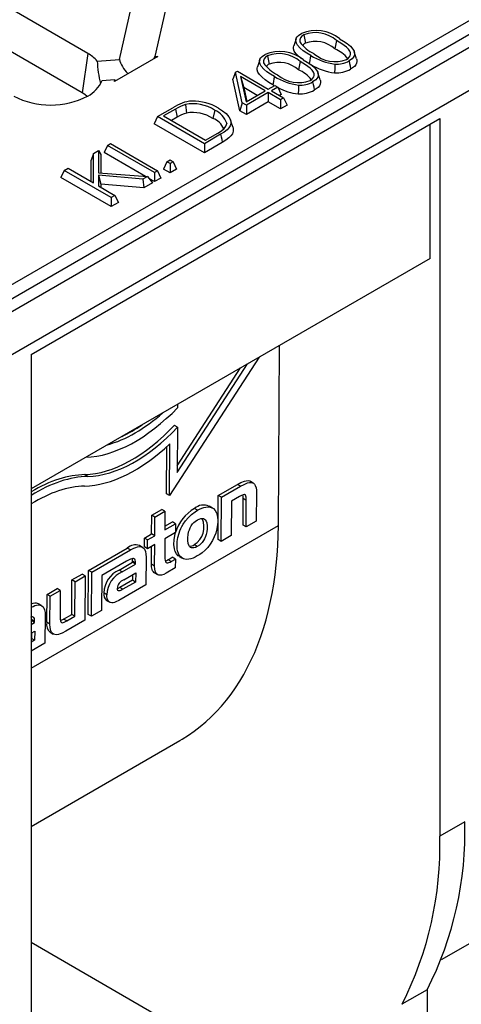
# Model space of a CAD drawing. Units: millimetres. Extents: x 35 to 2065, y 35 to 1450.
# Drawn here: x 1801 to 1851, y 1139 to 1250 of the extents above; entities that cross this region are included whole.
import ezdxf

# ---------------------------------------------------------------- set-up
doc = ezdxf.new("R2010")
doc.units = ezdxf.units.MM
doc.header["$LTSCALE"] = 5
doc.layers.add('HAURATON_PRODUCT_CONTOUR', color=7, linetype='Continuous', lineweight=25)

msp = doc.modelspace()

# ---------------------------------------------------------------- linework, layer by layer
at = {"layer": 'HAURATON_PRODUCT_CONTOUR'}
for p, q in [((1925.56, 1289.19), (1573.42, 1085.9)), ((1576.36, 1082.8), (1928.5, 1286.08)), ((1808.37, 1241.57), (1741.87, 1279.95)), ((1624.09, 1118.21), (1870.61, 1260.52)), ((1871.32, 1259.34), (1624.8, 1117.02)), ((1808.99, 1246.01), (1790.84, 1256.49)), ((1812.56, 1245.34), (1814.25, 1252.75)), ((1817.71, 1250.76), (1816.54, 1245.65)), ((1833.31, 1248.1), (1833.5, 1247.17)), ((1832.44, 1247.65), (1832.18, 1246.86)), ((1837, 1247.45), (1836.81, 1246.53)), ((1808.99, 1246.01), (1808.37, 1241.57)), ((1839.25, 1245.4), (1838.99, 1246.19)), ((1810.07, 1245.16), (1812.56, 1245.34)), ((1816.87, 1245.67), (1812, 1242.86)), ((1816.54, 1245.65), (1816.87, 1245.67)), ((1828.35, 1245.29), (1828.09, 1244.5)), ((1829.22, 1245.74), (1829.41, 1244.81)), ((1832.91, 1245.09), (1832.72, 1244.17)), ((1825.61, 1243.89), (1825.33, 1243.12)), ((1825.61, 1243.89), (1825.83, 1244.02)), ((1826.38, 1240.45), (1825.61, 1243.89)), ((1825.83, 1244.02), (1829.31, 1242.01)), ((1835.16, 1243.04), (1834.9, 1243.83)), ((1812.04, 1243.05), (1810.59, 1242.94)), ((1812, 1242.86), (1812.04, 1243.05)), ((1826.12, 1239.57), (1825.33, 1243.12)), ((1828.97, 1241.81), (1826.19, 1243.41)), ((1826.19, 1243.41), (1826.82, 1240.57)), ((1826.19, 1243.41), (1826.55, 1242.17)), ((1826.55, 1242.17), (1826.9, 1240.61)), ((1828.07, 1241.29), (1826.55, 1242.17)), ((1826.82, 1240.57), (1828.97, 1241.81)), ((1829.31, 1241.61), (1826.85, 1240.18)), ((1829.31, 1242.01), (1830.04, 1242.42)), ((1830.69, 1240.81), (1829.31, 1241.61)), ((1829.31, 1241.61), (1829.31, 1240.57)), ((1830.39, 1242.22), (1829.66, 1241.81)), ((1829.66, 1241.81), (1831.04, 1241.01)), ((1829.99, 1242.4), (1829.82, 1242.49)), ((1830.04, 1242.42), (1830.39, 1242.22)), ((1830.39, 1242.22), (1830.77, 1241.41)), ((1808.96, 1241.21), (1808.99, 1241.22)), ((1826.38, 1240.45), (1826.12, 1239.57)), ((1826.85, 1240.18), (1826.38, 1240.45)), ((1829.31, 1240.57), (1826.85, 1239.15)), ((1830.69, 1239.77), (1829.31, 1240.57)), ((1830.77, 1241.41), (1830.56, 1241.29)), ((1831.04, 1241.01), (1830.69, 1240.81)), ((1830.69, 1240.81), (1830.69, 1239.77)), ((1831.04, 1241.01), (1831.42, 1240.19)), ((1816.84, 1238.91), (1818.58, 1239.91)), ((1818.87, 1239.76), (1817.53, 1238.99)), ((1818.87, 1239.76), (1819.06, 1238.84)), ((1820, 1240.27), (1820.11, 1239.31)), ((1823.28, 1239.63), (1823.09, 1238.7)), ((1826.85, 1239.15), (1826.12, 1239.57)), ((1826.85, 1240.18), (1826.85, 1239.15)), ((1831.42, 1240.19), (1830.69, 1239.77)), ((1802.63, 1212.15), (1848.6, 1238.68)), ((1816.84, 1238.91), (1816.46, 1238.09)), ((1822.12, 1235.86), (1816.84, 1238.91)), ((1817.53, 1238.99), (1822.26, 1236.26)), ((1819.06, 1238.84), (1818.43, 1238.47)), ((1824.63, 1238.16), (1824.51, 1237.78)), ((1848.6, 1238.68), (1848.6, 1157.97)), ((1822.12, 1234.82), (1816.46, 1238.09)), ((1822.26, 1236.26), (1823.62, 1237.04)), ((1847.54, 1222.96), (1847.54, 1238.07)), ((1823.95, 1236.92), (1822.12, 1235.86)), ((1824.14, 1235.99), (1822.12, 1234.82)), ((1809.65, 1234.76), (1810.21, 1235.08)), ((1810.21, 1235.08), (1810.21, 1232.59)), ((1810.21, 1235.08), (1810.48, 1234.64)), ((1811.23, 1235.67), (1810.85, 1234.85)), ((1815.48, 1232.18), (1810.85, 1234.85)), ((1811.23, 1235.67), (1811.57, 1235.87)), ((1816.51, 1232.62), (1811.23, 1235.67)), ((1811.57, 1235.87), (1816.85, 1232.82)), ((1822.12, 1235.86), (1822.12, 1234.82)), ((1809.65, 1234.76), (1809.39, 1234.01)), ((1809.39, 1231.59), (1809.39, 1234.01)), ((1809.65, 1231.44), (1809.65, 1234.76)), ((1810.48, 1234.64), (1810.48, 1232.57)), ((1817.91, 1233.83), (1817.53, 1233.01)), ((1817.91, 1233.83), (1818.26, 1234.03)), ((1818.26, 1233.63), (1817.91, 1233.83)), ((1818.26, 1234.03), (1818.6, 1233.83)), ((1818.6, 1233.83), (1818.26, 1233.63)), ((1818.6, 1233.83), (1818.98, 1233.01)), ((1806.36, 1232.86), (1805.98, 1232.04)), ((1806.36, 1232.86), (1806.78, 1233.1)), ((1811.64, 1229.81), (1806.36, 1232.86)), ((1806.78, 1233.1), (1809.65, 1231.44)), ((1810.21, 1232.59), (1815.71, 1232.16)), ((1816.85, 1232.82), (1816.51, 1232.62)), ((1816.51, 1232.62), (1816.51, 1231.59)), ((1816.85, 1232.82), (1817.23, 1232)), ((1818.26, 1232.6), (1817.53, 1233.01)), ((1818.26, 1233.63), (1818.26, 1232.6)), ((1818.98, 1233.01), (1818.26, 1232.6)), ((1811.64, 1228.78), (1805.98, 1232.04)), ((1815.2, 1231.87), (1810.21, 1232.32)), ((1810.21, 1232.32), (1810.21, 1231.12)), ((1810.21, 1232.32), (1810.48, 1231.32)), ((1815.71, 1232.16), (1815.2, 1231.87)), ((1815.2, 1231.87), (1815.3, 1230.89)), ((1815.71, 1232.16), (1816.28, 1231.45)), ((1816.51, 1231.59), (1815.88, 1231.95)), ((1817.23, 1232), (1816.51, 1231.59)), ((1810.21, 1231.12), (1812.06, 1230.05)), ((1810.48, 1231.32), (1810.48, 1230.96)), ((1815.3, 1230.89), (1810.48, 1231.32)), ((1816.28, 1231.45), (1815.3, 1230.89)), ((1812.06, 1230.05), (1811.64, 1229.81)), ((1811.64, 1229.81), (1811.64, 1228.78)), ((1812.06, 1230.05), (1812.44, 1229.24)), ((1812.44, 1229.24), (1811.64, 1228.78)), ((1847.54, 1222.96), (1802.63, 1197.04)), ((1830.45, 1192.92), (1830.57, 1213.17)), ((1802.63, 1212.15), (1802.63, 1131.43)), ((1828.27, 1211.84), (1818.21, 1196.29)), ((1819.07, 1198.87), (1826.97, 1211.09)), ((1819.07, 1199.63), (1826.2, 1210.64)), ((1819.11, 1206.55), (1819.11, 1206.16)), ((1819.1, 1203.98), (1818.75, 1204.18)), ((1819.1, 1203.98), (1819.07, 1198.87)), ((1817.86, 1196.49), (1817.89, 1201.77)), ((1818.21, 1196.29), (1818.25, 1202.1)), ((1809.02, 1198.44), (1808.67, 1198.64)), ((1823.69, 1196.3), (1825.84, 1197.54)), ((1824.04, 1196.09), (1826.19, 1197.33)), ((1826.19, 1197.33), (1825.84, 1197.54)), ((1827.62, 1197.69), (1827.27, 1197.89)), ((1818.21, 1196.29), (1817.86, 1196.49)), ((1823.66, 1191.33), (1823.69, 1196.3)), ((1824.04, 1196.09), (1823.69, 1196.3)), ((1824.01, 1191.13), (1824.04, 1196.09)), ((1826.09, 1196.19), (1825.18, 1195.66)), ((1827.98, 1196.55), (1827.96, 1193.41)), ((1823.03, 1194.88), (1822.67, 1195.08)), ((1825.18, 1195.66), (1825.15, 1191.79)), ((1826.47, 1192.95), (1826.49, 1195.94)), ((1826.84, 1195.74), (1826.49, 1195.94)), ((1826.82, 1192.75), (1826.84, 1195.74)), ((1816.19, 1191.97), (1816.2, 1194.06)), ((1816.2, 1194.06), (1817.34, 1194.72)), ((1816.55, 1193.85), (1816.2, 1194.06)), ((1816.54, 1191.76), (1816.55, 1193.85)), ((1816.55, 1193.85), (1817.69, 1194.51)), ((1817.69, 1194.51), (1817.34, 1194.72)), ((1817.69, 1194.51), (1817.68, 1192.42)), ((1821.36, 1194.63), (1821, 1194.83)), ((1802.63, 1176.87), (1830.45, 1192.92)), ((1817.68, 1192.83), (1818.53, 1193.32)), ((1817.68, 1192.42), (1818.88, 1193.11)), ((1818.88, 1193.11), (1818.53, 1193.32)), ((1818.88, 1193.11), (1818.88, 1192.13)), ((1826.82, 1192.75), (1826.47, 1192.95)), ((1827.96, 1193.41), (1826.82, 1192.75)), ((1815.38, 1191.5), (1816.19, 1191.97)), ((1815.74, 1191.3), (1816.54, 1191.76)), ((1816.54, 1191.76), (1816.19, 1191.97)), ((1818.88, 1192.13), (1817.67, 1191.43)), ((1825.15, 1191.79), (1824.01, 1191.13)), ((1815.17, 1190.46), (1814.81, 1190.66)), ((1815.38, 1190.51), (1815.38, 1191.5)), ((1815.74, 1191.3), (1815.38, 1191.5)), ((1815.73, 1190.31), (1815.38, 1190.51)), ((1815.73, 1190.31), (1815.74, 1191.3)), ((1816.53, 1190.77), (1815.73, 1190.31)), ((1816.17, 1188.56), (1816.18, 1190.57)), ((1816.52, 1188.35), (1816.53, 1190.77)), ((1817.67, 1191.43), (1817.66, 1189.42)), ((1821.32, 1190.55), (1820.97, 1190.76)), ((1824.01, 1191.13), (1823.66, 1191.33)), ((1809.09, 1187.87), (1813.44, 1190.38)), ((1809.44, 1187.66), (1813.8, 1190.18)), ((1813.8, 1190.18), (1813.44, 1190.38)), ((1819.29, 1189.44), (1819.64, 1189.24)), ((1813.36, 1188.9), (1811.48, 1187.82)), ((1812.53, 1187.91), (1814.03, 1188.78)), ((1812.88, 1187.71), (1814.38, 1188.57)), ((1814.03, 1188.78), (1814.03, 1188.9)), ((1814.38, 1188.7), (1814.03, 1188.9)), ((1814.38, 1188.57), (1814.03, 1188.78)), ((1814.38, 1188.57), (1814.38, 1188.7)), ((1815.56, 1189.35), (1815.54, 1186.24)), ((1816.52, 1188.35), (1816.17, 1188.56)), ((1818.04, 1189.07), (1818.51, 1189.34)), ((1818.39, 1188.87), (1818.04, 1189.07)), ((1818.39, 1188.87), (1818.86, 1189.14)), ((1818.86, 1189.14), (1818.51, 1189.34)), ((1818.86, 1189.14), (1818.85, 1188.15)), ((1807.22, 1186.79), (1808.36, 1187.45)), ((1807.57, 1186.59), (1808.71, 1187.24)), ((1808.71, 1187.24), (1808.36, 1187.45)), ((1808.71, 1187.24), (1808.68, 1182.28)), ((1809.06, 1182.9), (1809.09, 1187.87)), ((1809.44, 1187.66), (1809.09, 1187.87)), ((1809.41, 1182.7), (1809.44, 1187.66)), ((1810.57, 1187.29), (1810.55, 1183.36)), ((1811.48, 1187.82), (1810.57, 1187.29)), ((1811.48, 1187.82), (1811.48, 1187.82)), ((1811.48, 1187.82), (1811.48, 1187.82)), ((1812.88, 1187.71), (1812.53, 1187.91)), ((1813.04, 1186.81), (1814.39, 1187.59)), ((1814.03, 1187.38), (1814.03, 1186.77)), ((1814.39, 1187.59), (1814.38, 1186.56)), ((1816.51, 1187.59), (1816.86, 1187.39)), ((1818.85, 1188.15), (1817.81, 1187.55)), ((1807.2, 1182.92), (1807.22, 1186.79)), ((1807.57, 1186.59), (1807.22, 1186.79)), ((1807.55, 1182.71), (1807.57, 1186.59)), ((1815.54, 1186.24), (1812.48, 1184.47)), ((1814.03, 1186.77), (1812.6, 1185.94)), ((1814.38, 1186.56), (1812.95, 1185.74)), ((1814.38, 1186.56), (1814.03, 1186.77)), ((1804.4, 1182.03), (1804.42, 1185.17)), ((1804.42, 1185.17), (1805.56, 1185.83)), ((1804.77, 1184.97), (1804.42, 1185.17)), ((1804.75, 1181.82), (1804.77, 1184.97)), ((1804.77, 1184.97), (1805.91, 1185.62)), ((1805.91, 1185.62), (1805.56, 1185.83)), ((1805.91, 1185.62), (1805.89, 1182.58)), ((1811.15, 1185.13), (1810.8, 1185.34)), ((1812.95, 1185.74), (1812.6, 1185.94)), ((1803.81, 1183.9), (1803.45, 1184.1)), ((1811.12, 1184.49), (1811.47, 1184.29)), ((1804.2, 1182.79), (1804.18, 1179.68)), ((1806.28, 1182.39), (1807.2, 1182.92)), ((1807.55, 1182.71), (1807.2, 1182.92)), ((1809.41, 1182.7), (1809.06, 1182.9)), ((1810.55, 1183.36), (1809.41, 1182.7)), ((1802.63, 1182.2), (1802.67, 1182.22)), ((1802.63, 1181.79), (1803.02, 1182.02)), ((1802.67, 1182.22), (1802.67, 1182.34)), ((1803.02, 1182.14), (1802.67, 1182.34)), ((1803.02, 1182.02), (1802.67, 1182.22)), ((1803.02, 1182.02), (1803.02, 1182.14)), ((1804.75, 1181.82), (1804.4, 1182.03)), ((1806.63, 1182.18), (1806.28, 1182.39)), ((1808.68, 1182.28), (1806.53, 1181.04)), ((1806.63, 1182.18), (1807.55, 1182.71)), ((1802.63, 1180.81), (1803.03, 1181.03)), ((1802.67, 1180.83), (1802.67, 1180.21)), ((1803.03, 1181.03), (1803.02, 1180)), ((1804.77, 1180.91), (1805.12, 1180.7)), ((1802.67, 1180.21), (1802.63, 1180.19)), ((1803.02, 1180), (1802.63, 1179.78)), ((1804.18, 1179.68), (1802.63, 1178.79)), ((1803.02, 1180), (1802.67, 1180.21)), ((1802.63, 1159.07), (1819.36, 1168.73)), ((1851.43, 1159.6), (1848.6, 1157.97)), ((1875.47, 1159.47), (1848.76, 1144.05)), ((1827.38, 1131.71), (1802.63, 1146)), ((1847.18, 1140.69), (1844.35, 1139.06)), ((1847.18, 1140.69), (1847.18, 1126.81))]:
    msp.add_line(p, q, dxfattribs=at)
at = {"layer": 'HAURATON_PRODUCT_CONTOUR', "flags": 128}
for points in [[(1834.1, 1245.78), (1833.66, 1246.04), (1833.25, 1246.32), (1832.89, 1246.62), (1832.61, 1246.94), (1832.48, 1247.16), (1832.42, 1247.38), (1832.42, 1247.55), (1832.46, 1247.71), (1832.56, 1247.87), (1832.7, 1248.02), (1832.86, 1248.14), (1833.04, 1248.26)], [(1838.12, 1245.33), (1838.29, 1245.45), (1838.43, 1245.59), (1838.52, 1245.74), (1838.57, 1245.9), (1838.56, 1246.09), (1838.5, 1246.27), (1838.34, 1246.49), (1838.12, 1246.7), (1837.59, 1247.09), (1837, 1247.45)], [(1837.34, 1247.65), (1837.78, 1247.39), (1838.19, 1247.11), (1838.55, 1246.81), (1838.83, 1246.49), (1838.96, 1246.27), (1839.02, 1246.05), (1839.02, 1245.89), (1838.98, 1245.73), (1838.88, 1245.57), (1838.75, 1245.42), (1838.58, 1245.29), (1838.4, 1245.17)], [(1830.01, 1243.42), (1829.57, 1243.68), (1829.16, 1243.96), (1828.8, 1244.26), (1828.52, 1244.58), (1828.39, 1244.8), (1828.33, 1245.02), (1828.33, 1245.19), (1828.37, 1245.35), (1828.47, 1245.51), (1828.61, 1245.65), (1828.77, 1245.78), (1828.95, 1245.9)], [(1833.06, 1245.4), (1832.7, 1245.69), (1832.4, 1246.01), (1832.24, 1246.26), (1832.15, 1246.52), (1832.15, 1246.71), (1832.18, 1246.86)], [(1834.03, 1242.97), (1834.2, 1243.09), (1834.34, 1243.23), (1834.43, 1243.38), (1834.47, 1243.54), (1834.47, 1243.73), (1834.41, 1243.91), (1834.25, 1244.13), (1834.03, 1244.34), (1833.5, 1244.73), (1832.91, 1245.09)], [(1833.25, 1245.29), (1833.69, 1245.03), (1834.1, 1244.75), (1834.46, 1244.45), (1834.74, 1244.13), (1834.87, 1243.91), (1834.93, 1243.69), (1834.93, 1243.53), (1834.89, 1243.36), (1834.79, 1243.21), (1834.66, 1243.06), (1834.49, 1242.93), (1834.3, 1242.81)], [(1834.1, 1245.78), (1834.04, 1245.5), (1833.98, 1245.22), (1833.91, 1244.87)], [(1836.81, 1244.8), (1836.79, 1244.32), (1836.77, 1243.83)], [(1838.4, 1245.17), (1838.45, 1244.89), (1838.51, 1244.62), (1838.58, 1244.25)], [(1839.24, 1245.4), (1839.28, 1245.28), (1839.29, 1245.09), (1839.25, 1244.9), (1839.15, 1244.72), (1839, 1244.55), (1838.8, 1244.39), (1838.58, 1244.25)], [(1829.82, 1242.49), (1829.38, 1242.75), (1828.97, 1243.03), (1828.61, 1243.33), (1828.31, 1243.65), (1828.15, 1243.9), (1828.06, 1244.15), (1828.05, 1244.35), (1828.09, 1244.5)], [(1830.01, 1243.42), (1829.95, 1243.14), (1829.89, 1242.86), (1829.82, 1242.49)], [(1834.3, 1242.81), (1834.36, 1242.53), (1834.42, 1242.26), (1834.49, 1241.88)], [(1835.15, 1243.04), (1835.19, 1242.92), (1835.2, 1242.73), (1835.16, 1242.54), (1835.06, 1242.36), (1834.91, 1242.18), (1834.71, 1242.03), (1834.49, 1241.88)], [(1808.93, 1241.18), (1808.66, 1241.38), (1808.37, 1241.57)], [(1832.72, 1242.44), (1832.7, 1241.96), (1832.68, 1241.47)], [(1823.71, 1239.86), (1824.17, 1239.56), (1824.56, 1239.24), (1824.88, 1238.88), (1825.02, 1238.63), (1825.1, 1238.38), (1825.1, 1238.11), (1825.02, 1237.85), (1824.88, 1237.63), (1824.68, 1237.43), (1824.34, 1237.16), (1823.95, 1236.92)], [(1823.62, 1237.04), (1824.03, 1237.3), (1824.33, 1237.55), (1824.55, 1237.83), (1824.61, 1237.99), (1824.63, 1238.16)], [(1825.32, 1237.75), (1825.19, 1238.15), (1825.06, 1238.54)], [(1825.31, 1237.75), (1825.37, 1237.55), (1825.37, 1237.26), (1825.27, 1236.98), (1825.11, 1236.74), (1824.89, 1236.52), (1824.54, 1236.24), (1824.14, 1235.99)], [(1823.95, 1236.92), (1824.01, 1236.64), (1824.07, 1236.36), (1824.14, 1235.99)], [(1825.84, 1197.54), (1826.23, 1197.75), (1826.62, 1197.9), (1826.83, 1197.95), (1827.03, 1197.96), (1827.18, 1197.93), (1827.26, 1197.89)], [(1826.19, 1197.33), (1826.58, 1197.54), (1826.97, 1197.7), (1827.18, 1197.75), (1827.38, 1197.76), (1827.53, 1197.73), (1827.66, 1197.66), (1827.77, 1197.56), (1827.85, 1197.42), (1827.93, 1197.17), (1827.97, 1196.89), (1827.98, 1196.55)], [(1826.84, 1195.74), (1826.83, 1195.99), (1826.82, 1196.11), (1826.8, 1196.22), (1826.74, 1196.33), (1826.65, 1196.39), (1826.5, 1196.38), (1826.3, 1196.3), (1826.09, 1196.19)], [(1826.49, 1195.94), (1826.48, 1196.2), (1826.46, 1196.36)], [(1821.36, 1194.63), (1821.59, 1194.75), (1821.83, 1194.86), (1822.07, 1194.94), (1822.3, 1194.99), (1822.61, 1195), (1822.89, 1194.94), (1823.13, 1194.81), (1823.33, 1194.6), (1823.47, 1194.35), (1823.56, 1194.04), (1823.6, 1193.81), (1823.62, 1193.56), (1823.62, 1193.29), (1823.61, 1193.01), (1823.54, 1192.54), (1823.4, 1192.04), (1823.24, 1191.63), (1823.03, 1191.21), (1822.78, 1190.82), (1822.5, 1190.46), (1822.2, 1190.15), (1821.87, 1189.86), (1821.6, 1189.67), (1821.32, 1189.49)], [(1821.32, 1189.49), (1821.09, 1189.36), (1820.85, 1189.26), (1820.61, 1189.18), (1820.37, 1189.13), (1820.06, 1189.11), (1819.78, 1189.17), (1819.54, 1189.31), (1819.34, 1189.52), (1819.2, 1189.77), (1819.11, 1190.08), (1819.07, 1190.31), (1819.05, 1190.56), (1819.05, 1190.82), (1819.07, 1191.1), (1819.14, 1191.57), (1819.27, 1192.07), (1819.36, 1192.32), (1819.47, 1192.56), (1819.59, 1192.81), (1819.74, 1193.05), (1820, 1193.43), (1820.29, 1193.78), (1820.48, 1193.97), (1820.68, 1194.15), (1821.1, 1194.47), (1821.36, 1194.63)], [(1819.36, 1168.73), (1819.63, 1168.88), (1820.32, 1169.32), (1820.99, 1169.79), (1821.65, 1170.29), (1822.28, 1170.83), (1822.89, 1171.39), (1823.48, 1171.99), (1824.05, 1172.61), (1824.6, 1173.26), (1825.12, 1173.95), (1825.62, 1174.66), (1826.1, 1175.4), (1826.56, 1176.17), (1826.99, 1176.97), (1827.39, 1177.79), (1827.78, 1178.64), (1828.13, 1179.52), (1828.47, 1180.42), (1828.77, 1181.34), (1829.06, 1182.29), (1829.31, 1183.26), (1829.54, 1184.26), (1829.75, 1185.27), (1829.93, 1186.31), (1830.08, 1187.36), (1830.21, 1188.44), (1830.31, 1189.53), (1830.38, 1190.65), (1830.43, 1191.77), (1830.45, 1192.92)], [(1821.32, 1190.55), (1821.13, 1190.46), (1820.94, 1190.4), (1820.8, 1190.39), (1820.67, 1190.41), (1820.55, 1190.46), (1820.46, 1190.55), (1820.36, 1190.7), (1820.3, 1190.88), (1820.25, 1191.21), (1820.25, 1191.57), (1820.28, 1191.88), (1820.35, 1192.21), (1820.43, 1192.44), (1820.53, 1192.67), (1820.65, 1192.89), (1820.8, 1193.09), (1820.95, 1193.25), (1821.1, 1193.38), (1821.34, 1193.55)], [(1821.34, 1193.55), (1821.54, 1193.64), (1821.73, 1193.7), (1821.87, 1193.72), (1822.01, 1193.7), (1822.12, 1193.64), (1822.22, 1193.55), (1822.31, 1193.4), (1822.38, 1193.22), (1822.42, 1192.89), (1822.42, 1192.53), (1822.39, 1192.22), (1822.32, 1191.89), (1822.24, 1191.66), (1822.14, 1191.43), (1822.02, 1191.22), (1821.87, 1191.01), (1821.72, 1190.86), (1821.57, 1190.72), (1821.32, 1190.55)], [(1819.29, 1189.45), (1819.18, 1189.51), (1818.99, 1189.72), (1818.85, 1189.98), (1818.76, 1190.28), (1818.7, 1190.77), (1818.71, 1191.31), (1818.79, 1191.78), (1818.88, 1192.12)], [(1813.8, 1190.18), (1814.2, 1190.38), (1814.4, 1190.46), (1814.59, 1190.51), (1814.8, 1190.54), (1815.01, 1190.52), (1815.18, 1190.45), (1815.33, 1190.32), (1815.42, 1190.17), (1815.49, 1189.99), (1815.55, 1189.69), (1815.56, 1189.35)], [(1817.66, 1189.42), (1817.67, 1189.19), (1817.7, 1188.97), (1817.76, 1188.82), (1817.81, 1188.76), (1817.88, 1188.72), (1818.01, 1188.72), (1818.14, 1188.75), (1818.28, 1188.81), (1818.39, 1188.87)], [(1814.38, 1188.7), (1814.38, 1188.85), (1814.35, 1189), (1814.28, 1189.13), (1814.16, 1189.19), (1814.06, 1189.19), (1813.96, 1189.18), (1813.81, 1189.13), (1813.66, 1189.06), (1813.36, 1188.9)], [(1814.03, 1188.9), (1814.02, 1189.06), (1814, 1189.18)], [(1816.51, 1187.59), (1816.49, 1187.6), (1816.38, 1187.7), (1816.3, 1187.82), (1816.24, 1187.97), (1816.18, 1188.25), (1816.17, 1188.56)], [(1817.81, 1187.55), (1817.56, 1187.42), (1817.31, 1187.34), (1817.14, 1187.32), (1816.99, 1187.34), (1816.85, 1187.39), (1816.73, 1187.49), (1816.65, 1187.62), (1816.59, 1187.77), (1816.54, 1188.04), (1816.52, 1188.35)], [(1812.48, 1184.47), (1812.17, 1184.32), (1812.01, 1184.26), (1811.85, 1184.23), (1811.69, 1184.22), (1811.54, 1184.25), (1811.42, 1184.32), (1811.31, 1184.43), (1811.24, 1184.56), (1811.19, 1184.72), (1811.16, 1184.92), (1811.15, 1185.13)], [(1812.95, 1185.74), (1812.71, 1185.61), (1812.62, 1185.57), (1812.53, 1185.55), (1812.44, 1185.56), (1812.38, 1185.61), (1812.34, 1185.71), (1812.33, 1185.85)], [(1812.6, 1185.94), (1812.36, 1185.81), (1812.34, 1185.81)], [(1802.63, 1183.72), (1802.84, 1183.82), (1803.04, 1183.9), (1803.23, 1183.96), (1803.44, 1183.98), (1803.65, 1183.96), (1803.82, 1183.89), (1803.97, 1183.76), (1804.06, 1183.61), (1804.13, 1183.43), (1804.19, 1183.13), (1804.2, 1182.79)], [(1803.02, 1182.14), (1803.02, 1182.29), (1802.99, 1182.44), (1802.92, 1182.57), (1802.8, 1182.63), (1802.7, 1182.64), (1802.64, 1182.63)], [(1802.67, 1182.34), (1802.66, 1182.5), (1802.64, 1182.63)], [(1806.53, 1181.04), (1806.11, 1180.82), (1805.9, 1180.73), (1805.69, 1180.67), (1805.5, 1180.63), (1805.31, 1180.64), (1805.15, 1180.69), (1805, 1180.8), (1804.91, 1180.92), (1804.84, 1181.08), (1804.8, 1181.25), (1804.77, 1181.43), (1804.75, 1181.82)], [(1805.89, 1182.58), (1805.9, 1182.38), (1805.92, 1182.19), (1805.97, 1182.07), (1806.05, 1182), (1806.15, 1181.98), (1806.25, 1182), (1806.36, 1182.04), (1806.63, 1182.18)], [(1805.92, 1182.22), (1806.01, 1182.25), (1806.28, 1182.39)]]:
    msp.add_lwpolyline(points, dxfattribs=at)
at = {"layer": 'HAURATON_PRODUCT_CONTOUR'}
for centre, radius, start, end in [((1833.57, 1247.43), 0.714, 111.4952, 190.5571), ((1834.67, 1244.22), 4.36, 52.0461, 111.8783), ((1834.62, 1244.74), 3.61, 48.8458, 111.3155), ((1836.07, 1249.51), 3.88, 214.5418, 245.22), ((1833.81, 1246.52), 0.726, 115.8307, 150.9218), ((1834.6, 1244.03), 3.33, 48.615, 109.3384), ((1806.9, 1242.26), 4.29, 42.3555, 60.7576), ((1830.58, 1241.86), 4.36, 52.0461, 111.8783), ((1830.53, 1242.38), 3.61, 48.8458, 111.3155), ((1836.83, 1248.78), 3.68, 229.4721, 290.5142), ((1835.49, 1243.35), 3.44, 36.819, 67.4208), ((1820.36, 1245.38), 10.29, 181.2683, 195.6026), ((1829.48, 1245.07), 0.714, 111.4952, 190.5571), ((1831.98, 1247.14), 3.88, 214.5418, 245.22), ((1829.72, 1244.16), 0.726, 115.8307, 150.9218), ((1830.51, 1241.67), 3.33, 48.615, 109.3384), ((1837.74, 1251.65), 6.91, 238.154, 262.2185), ((1836.98, 1247.65), 2.85, 266.519, 299.7723), ((1831.4, 1240.99), 3.44, 36.819, 67.4208), ((1837.62, 1250.68), 6.9, 239.2895, 262.9395), ((1836.98, 1247.07), 3.24, 266.2852, 299.5467), ((1807.44, 1244.27), 3.42, 297.0014, 337.0682), ((1833.65, 1249.29), 6.91, 238.154, 262.2185), ((1832.74, 1246.41), 3.68, 229.4721, 290.5142), ((1832.89, 1245.29), 2.85, 266.519, 299.7723), ((1833.36, 1247.68), 6.25, 241.7773, 263.7651), ((1832.89, 1244.71), 3.24, 266.2852, 299.5467), ((1804.82, 1249.19), 8.99, 242.548, 297.452), ((1821.99, 1234.29), 6.57, 111.1804, 121.2049), ((1820.88, 1236.94), 3.71, 92.3713, 109.9582), ((1820.83, 1235.82), 4.53, 57.3045, 100.5792), ((1820.89, 1235.15), 5.49, 59.0631, 91.6779), ((1821.33, 1235.76), 4.69, 106.377, 121.5783), ((1821.4, 1235.02), 4.48, 106.7994, 121.5741), ((1820.83, 1235.23), 4.14, 56.946, 100.0271), ((1822.39, 1237.45), 2.35, 17.4516, 67.8272), ((1822.19, 1236.52), 2.36, 25.5943, 67.596), ((1822.02, 1193.65), 1.56, 65.6313, 130.8587), ((1823.32, 1190.82), 4.63, 120.0704, 163.4202), ((1819.71, 1192.77), 2.37, 302.0036, 23.4038), ((1814.37, 1189.34), 1.39, 71.3018, 131.4546), ((1820.47, 1191.45), 0.858, 267.5049, 305.9114), ((1817.44, 1190.01), 1.11, 284.2321, 302.616), ((1813.67, 1185.28), 2.86, 113.3285, 178.9181), ((1814.02, 1185.08), 2.86, 113.3219, 178.9247), ((1813.45, 1185.77), 1.12, 111.4066, 175.9249), ((1811.66, 1185.18), 0.87, 169.566, 231.8791), ((1803.06, 1183.28), 0.909, 64.8055, 118.1671), ((1805.56, 1181.79), 1.19, 168.766, 227.9586), ((1812.3, 1158.45), 39.14, 333.0199, 1.6841), ((1809.48, 1156.82), 39.14, 333.0199, 1.6841)]:
    msp.add_arc(centre, radius, start, end, dxfattribs=at)
for centre, major_axis, ratio, start_param, end_param in [((1814.29, 1244.76), (-1.5, 1.75), 0.54859, 0.819632, 1.686289), ((1814.29, 1244.76), (2.15, 1.86), 0.469458, 5.541246, 5.646119), ((1814.29, 1244.76), (2.15, 1.86), 0.469458, 3.009887, 3.114761), ((1814.42, 1217.29), (9.27, 15.84), 0.573337, 3.487596, 4.307176), ((1814.42, 1217.29), (8.67, 14.81), 0.573337, 3.670092, 4.190613), ((1814.05, 1214.27), (8.67, 14.81), 0.573337, 3.478036, 4.334812), ((1814.4, 1214.06), (8.67, 14.81), 0.573337, 3.478036, 4.334812), ((1814.07, 1217.5), (8.67, 14.81), 0.573337, 3.837066, 4.023638), ((1814.4, 1214.06), (9.27, 15.84), 0.573337, 3.478036, 4.238226), ((1802.65, 1181.16), (9.7, 16.57), 0.573337, 0.336443, 0.796621), ((1803, 1180.96), (9.7, 16.57), 0.573337, 0.336443, 0.822665), ((1803, 1180.96), (9.1, 15.54), 0.573337, 0.336443, 0.824447)]:
    msp.add_ellipse(centre, major_axis=major_axis, ratio=ratio, start_param=start_param, end_param=end_param, dxfattribs=at)

doc.saveas('drawing.dxf')
